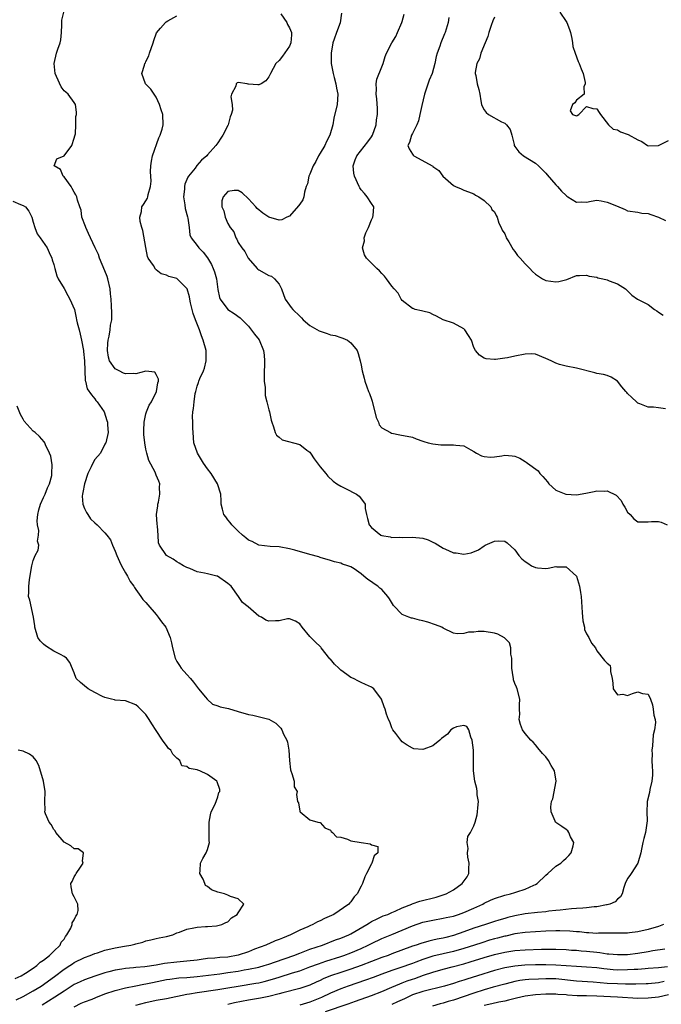
# Model space of a CAD drawing. Units: inches. Extents: x 2532000 to 2535000, y 1560000 to 1563000.
# Drawn here: x 2534208 to 2534334, y 1560381 to 1560574 of the extents above; entities that cross this region are included whole.
import ezdxf

# ---------------------------------------------------------------- set-up
doc = ezdxf.new("R2010")
doc.units = ezdxf.units.IN
doc.header["$MEASUREMENT"] = 0
doc.layers.add('LD25321560_2ft', color=33, linetype='Continuous')

msp = doc.modelspace()

# ---------------------------------------------------------------- linework, layer by layer
at = {"layer": 'LD25321560_2ft'}
for points, elevation in [([(2534219, 1560380.99), (2534220.35, 1560381.65), (2534221, 1560381.94), (2534222.49, 1560382.49), (2534223.21, 1560382.79), (2534225, 1560383.47), (2534227, 1560384.18), (2534229, 1560384.7), (2534231, 1560385.08), (2534232.6, 1560385.4), (2534233, 1560385.46), (2534234.26, 1560385.74), (2534237, 1560386.28), (2534237.63, 1560386.37), (2534239.41, 1560386.59), (2534241, 1560386.69), (2534243, 1560386.88), (2534247.43, 1560387.43), (2534249, 1560387.64), (2534251, 1560387.95), (2534252.17, 1560388.17), (2534253, 1560388.3), (2534255, 1560388.71), (2534256.06, 1560389), (2534257, 1560389.29), (2534258.25, 1560389.75), (2534261.85, 1560391), (2534263, 1560391.45), (2534263.69, 1560391.69), (2534265, 1560392.19), (2534267.42, 1560393), (2534269.99, 1560394.01), (2534271, 1560394.35), (2534272.61, 1560395), (2534273, 1560395.18), (2534276.1, 1560397), (2534276.62, 1560397.38), (2534277, 1560397.61), (2534278.12, 1560398.12), (2534279, 1560398.56), (2534279.31, 1560398.69), (2534280.19, 1560399), (2534281, 1560399.36), (2534281.61, 1560399.61), (2534283, 1560400.28), (2534284.9, 1560401), (2534284.96, 1560401.04), (2534286.42, 1560401.58), (2534289.62, 1560402.38), (2534291, 1560402.78), (2534291.61, 1560403), (2534293, 1560403.8), (2534294.69, 1560405), (2534295.66, 1560406.34), (2534296.03, 1560407), (2534295.98, 1560407.98), (2534296.05, 1560409), (2534295.83, 1560410.17), (2534295.72, 1560411), (2534295.85, 1560411.85), (2534295.67, 1560413), (2534295.82, 1560414.18), (2534296.3, 1560415), (2534297, 1560416.27), (2534297.25, 1560417), (2534297.61, 1560418.39), (2534297.69, 1560419), (2534297.77, 1560419.77), (2534297.86, 1560421), (2534297.65, 1560422.35), (2534297.65, 1560423), (2534297.55, 1560423.55), (2534297.17, 1560425), (2534296.92, 1560427), (2534296.93, 1560428.93), (2534296.91, 1560431), (2534296.66, 1560433), (2534296.41, 1560433.59), (2534295.99, 1560435), (2534295.63, 1560435.63), (2534295, 1560435.85), (2534293.59, 1560435.59), (2534293, 1560435.33), (2534292.52, 1560435), (2534291.85, 1560434.15), (2534290.69, 1560433.31), (2534290.35, 1560433), (2534289, 1560431.86), (2534287.23, 1560431.23), (2534287, 1560431.17), (2534285.3, 1560431.3), (2534285, 1560431.4), (2534283.99, 1560431.99), (2534283, 1560432.68), (2534282.71, 1560433), (2534281.74, 1560434.26), (2534281.2, 1560435), (2534281, 1560435.39), (2534280.57, 1560436.57), (2534280.32, 1560437), (2534279.94, 1560438.06), (2534279.69, 1560439), (2534279.48, 1560439.48), (2534278.95, 1560440.95), (2534277.48, 1560443), (2534277.2, 1560443.2), (2534277, 1560443.31), (2534275.86, 1560443.86), (2534275, 1560444.23), (2534274.48, 1560444.48), (2534273.52, 1560445), (2534273, 1560445.22), (2534272.19, 1560445.81), (2534271, 1560446.64), (2534270.81, 1560446.81), (2534270.65, 1560447), (2534269.82, 1560447.82), (2534269, 1560448.76), (2534268.88, 1560448.88), (2534267.16, 1560451), (2534267.11, 1560451.11), (2534267, 1560451.23), (2534266.11, 1560452.11), (2534265.14, 1560453), (2534265, 1560453.19), (2534263.46, 1560455), (2534263, 1560455.65), (2534262.19, 1560456.18), (2534261, 1560456.64), (2534260.64, 1560456.64), (2534259, 1560456.26), (2534258.25, 1560456.25), (2534257, 1560456.18), (2534256.42, 1560456.42), (2534255.52, 1560457), (2534255, 1560457.2), (2534252.97, 1560459), (2534251.81, 1560459.81), (2534251.06, 1560461), (2534249.6, 1560463), (2534249.28, 1560463.28), (2534249, 1560463.56), (2534246.95, 1560464.95), (2534246.82, 1560465), (2534245, 1560465.43), (2534244.42, 1560465.58), (2534243, 1560465.85), (2534241.53, 1560466.47), (2534241, 1560466.64), (2534240.29, 1560467), (2534239.48, 1560467.48), (2534239, 1560467.8), (2534238.32, 1560468.32), (2534237.03, 1560469), (2534235.62, 1560471), (2534235.45, 1560471.45), (2534235.35, 1560473), (2534235.27, 1560474.73), (2534235.15, 1560475.15), (2534235.06, 1560477), (2534235.29, 1560478.71), (2534235.32, 1560479), (2534235.43, 1560479.43), (2534235.72, 1560481), (2534235.66, 1560482.34), (2534235.72, 1560483), (2534235.51, 1560483.51), (2534235, 1560484.66), (2534234.76, 1560485.24), (2534233.53, 1560487.53), (2534233.15, 1560489), (2534233, 1560489.75), (2534232.79, 1560491), (2534232.61, 1560492.61), (2534232.58, 1560493.42), (2534232.62, 1560495), (2534233, 1560496.66), (2534233.1, 1560497), (2534233.65, 1560498.35), (2534234.05, 1560499), (2534235.03, 1560501), (2534235.3, 1560502.7), (2534235.41, 1560503), (2534235.42, 1560503.42), (2534235, 1560504.3), (2534234.74, 1560504.74), (2534232.99, 1560504.99), (2534231, 1560504.47), (2534230.54, 1560504.54), (2534229, 1560504.44), (2534228.6, 1560504.6), (2534227.76, 1560505), (2534227, 1560505.42), (2534225.91, 1560507), (2534225.7, 1560507.7), (2534225.46, 1560509), (2534225.55, 1560510.45), (2534225.61, 1560511), (2534225.82, 1560511.82), (2534226.01, 1560513), (2534226.07, 1560513.93), (2534226.31, 1560515), (2534226.35, 1560516.35), (2534226.3, 1560517.7), (2534226.19, 1560519), (2534226.05, 1560520.05), (2534225.98, 1560521), (2534225.53, 1560523), (2534225.41, 1560523.41), (2534225, 1560524.52), (2534223.95, 1560527), (2534223.71, 1560527.71), (2534223.07, 1560529), (2534222.14, 1560531), (2534221.81, 1560531.81), (2534221.23, 1560533), (2534221.2, 1560533.2), (2534220.5, 1560535), (2534220.36, 1560536.36), (2534220.07, 1560537), (2534219.65, 1560538.35), (2534219.52, 1560539), (2534219.34, 1560539.34), (2534219, 1560539.85), (2534218.61, 1560540.61), (2534218.38, 1560541), (2534217, 1560542.86), (2534216.86, 1560543), (2534216.32, 1560544.32), (2534215.05, 1560545), (2534215.6, 1560546.4), (2534217, 1560546.97), (2534218.56, 1560549), (2534219, 1560550.4), (2534219.12, 1560550.88), (2534219.24, 1560551.24), (2534219.31, 1560553), (2534219.34, 1560554.66), (2534219.45, 1560555), (2534219.47, 1560555.47), (2534219.27, 1560557), (2534219, 1560557.36), (2534217.83, 1560559), (2534217.37, 1560559.36), (2534217, 1560559.68), (2534216.44, 1560560.44), (2534215.54, 1560562.46), (2534215.27, 1560563), (2534215.05, 1560565), (2534215.51, 1560567), (2534215.77, 1560567.77), (2534216.24, 1560569), (2534216.38, 1560569.62), (2534216.54, 1560571), (2534216.55, 1560572.55), (2534216.58, 1560573.42), (2534216.94, 1560575)], 7602), ([(2534231, 1560381.3), (2534233, 1560381.78), (2534235, 1560382.24), (2534237, 1560382.62), (2534241, 1560383.44), (2534241.51, 1560383.51), (2534243, 1560383.79), (2534247, 1560384.32), (2534249, 1560384.64), (2534250.99, 1560385.01), (2534254.43, 1560385.57), (2534255, 1560385.67), (2534256.09, 1560385.91), (2534257.67, 1560386.33), (2534259, 1560386.77), (2534261.57, 1560387.57), (2534263, 1560388), (2534265, 1560388.74), (2534266.64, 1560389.36), (2534268.13, 1560389.87), (2534271, 1560390.78), (2534271.64, 1560391), (2534273, 1560391.51), (2534275, 1560392.36), (2534276.38, 1560393), (2534277, 1560393.33), (2534279, 1560394.27), (2534281, 1560395.09), (2534285, 1560396.79), (2534287, 1560397.45), (2534289, 1560397.9), (2534291, 1560398.25), (2534291.61, 1560398.39), (2534293, 1560398.68), (2534294.02, 1560399), (2534295, 1560399.34), (2534297, 1560400.21), (2534298.72, 1560401), (2534299, 1560401.16), (2534300.24, 1560401.76), (2534301, 1560402.1), (2534303, 1560402.75), (2534304.15, 1560403), (2534305, 1560403.26), (2534305.4, 1560403.4), (2534307, 1560403.9), (2534308.69, 1560404.69), (2534309, 1560404.82), (2534309.33, 1560405), (2534311, 1560406.66), (2534311.44, 1560407), (2534313, 1560408.43), (2534313.94, 1560409), (2534314.47, 1560409.53), (2534315, 1560409.99), (2534315.52, 1560410.48), (2534315.95, 1560411), (2534316.38, 1560412.38), (2534316.49, 1560413), (2534315.86, 1560414.14), (2534315.55, 1560415), (2534315.31, 1560415.31), (2534315, 1560415.54), (2534314.15, 1560416.15), (2534313, 1560416.89), (2534312.89, 1560417), (2534312.85, 1560417.15), (2534312.06, 1560419), (2534311.99, 1560419.99), (2534312.15, 1560421), (2534312.43, 1560421.57), (2534313.06, 1560425), (2534312.72, 1560427), (2534312.06, 1560428.06), (2534311.57, 1560429), (2534311, 1560429.74), (2534310.39, 1560430.39), (2534309.47, 1560431.47), (2534309, 1560432.06), (2534308.56, 1560432.56), (2534308.13, 1560433), (2534307, 1560434.3), (2534306.51, 1560435), (2534306.07, 1560436.07), (2534305.84, 1560437), (2534305.96, 1560438.04), (2534305.91, 1560439), (2534305.88, 1560439.88), (2534305.93, 1560441), (2534305.43, 1560443), (2534305.29, 1560443.29), (2534305, 1560444.05), (2534304.75, 1560444.75), (2534304.69, 1560445), (2534304.65, 1560445.35), (2534304.38, 1560447), (2534304.42, 1560448.42), (2534304.39, 1560449), (2534304.21, 1560449.79), (2534304.22, 1560451), (2534303.97, 1560451.97), (2534303, 1560452.89), (2534302.94, 1560452.94), (2534301.66, 1560453.66), (2534301, 1560453.88), (2534299, 1560454.17), (2534297.84, 1560454.16), (2534297, 1560454.05), (2534295.95, 1560454.05), (2534295, 1560453.79), (2534293.72, 1560453.72), (2534293, 1560453.88), (2534291, 1560454.84), (2534290.76, 1560455), (2534289.51, 1560455.51), (2534288.01, 1560456.01), (2534287, 1560456.29), (2534286.39, 1560456.39), (2534285, 1560456.78), (2534284.79, 1560456.79), (2534284.3, 1560457), (2534283, 1560457.49), (2534281.28, 1560459.28), (2534280.52, 1560460.52), (2534280.19, 1560461), (2534279, 1560462.36), (2534278.66, 1560462.66), (2534278.24, 1560463), (2534277.51, 1560463.51), (2534277, 1560463.9), (2534276.32, 1560464.32), (2534275.53, 1560465), (2534275, 1560465.42), (2534273.62, 1560466.38), (2534273, 1560466.79), (2534272.42, 1560467), (2534271.33, 1560467.33), (2534271, 1560467.51), (2534269.77, 1560467.77), (2534269, 1560468.02), (2534267, 1560468.62), (2534266.72, 1560468.72), (2534265, 1560469.22), (2534262.03, 1560470.03), (2534261, 1560470.29), (2534259, 1560470.69), (2534257.24, 1560470.76), (2534255, 1560471.02), (2534253.71, 1560471.71), (2534253, 1560472.02), (2534252.47, 1560472.47), (2534251.82, 1560473), (2534251, 1560473.75), (2534249.77, 1560475), (2534249.46, 1560475.46), (2534249, 1560475.98), (2534248.57, 1560476.57), (2534248.21, 1560477), (2534247.95, 1560478.05), (2534247.69, 1560479), (2534247.64, 1560479.64), (2534247.59, 1560481), (2534246.94, 1560483), (2534245.71, 1560485), (2534245, 1560485.9), (2534244.25, 1560487), (2534243.03, 1560489), (2534242.36, 1560491), (2534242.18, 1560493), (2534242.17, 1560493.83), (2534242.11, 1560495), (2534242.1, 1560496.1), (2534242.16, 1560497), (2534242.3, 1560497.7), (2534242.38, 1560499), (2534242.61, 1560500.61), (2534242.7, 1560501), (2534243, 1560502.02), (2534243.25, 1560502.75), (2534243.33, 1560503), (2534243.54, 1560503.54), (2534244.22, 1560505), (2534244.45, 1560505.55), (2534244.77, 1560507), (2534244.72, 1560508.72), (2534244.73, 1560509), (2534244.19, 1560511), (2534243.84, 1560511.84), (2534243.44, 1560513), (2534242.66, 1560515), (2534242.23, 1560516.23), (2534242.01, 1560517), (2534241.7, 1560518.3), (2534241.54, 1560519), (2534241.47, 1560519.47), (2534241.04, 1560521), (2534241, 1560521.09), (2534239.02, 1560523.02), (2534237.46, 1560523.46), (2534237, 1560523.67), (2534235.94, 1560523.94), (2534235, 1560524.76), (2534234.83, 1560524.83), (2534234.45, 1560525.55), (2534233.44, 1560527), (2534233.31, 1560527.3), (2534233, 1560529.12), (2534232.4, 1560532.4), (2534232.17, 1560533), (2534231.86, 1560534.14), (2534231.79, 1560535), (2534232.11, 1560536.11), (2534232.22, 1560537), (2534232.51, 1560537.49), (2534233, 1560538.16), (2534233.28, 1560538.72), (2534233.37, 1560539), (2534233.43, 1560539.43), (2534233.88, 1560541), (2534233.98, 1560542.02), (2534233.89, 1560543.89), (2534233.93, 1560545), (2534234.07, 1560545.93), (2534234.27, 1560547), (2534235.51, 1560550.49), (2534235.79, 1560551), (2534236.15, 1560552.15), (2534236.34, 1560553), (2534236.28, 1560555), (2534235.96, 1560555.96), (2534235.65, 1560557), (2534235, 1560558.39), (2534234.57, 1560559), (2534233.97, 1560559.97), (2534232.89, 1560561), (2534232.21, 1560563), (2534232.68, 1560564.68), (2534232.8, 1560565), (2534232.88, 1560565.12), (2534233, 1560565.4), (2534233.54, 1560566.46), (2534233.68, 1560567), (2534234.42, 1560569), (2534234.52, 1560569.48), (2534235.06, 1560570.94), (2534235.86, 1560571.86), (2534236.8, 1560573), (2534236.91, 1560573.09), (2534237.28, 1560573.28), (2534239, 1560574.25)], 7604), ([(2534259.3, 1560574.7), (2534260.51, 1560573), (2534260.62, 1560572.62), (2534261, 1560571.94), (2534261.42, 1560571), (2534261.4, 1560570.6), (2534261.27, 1560569), (2534261, 1560568.34), (2534259.62, 1560566.38), (2534259, 1560565.55), (2534258.35, 1560565), (2534257.29, 1560563), (2534257, 1560562.36), (2534256.41, 1560561.59), (2534255.46, 1560561), (2534255, 1560560.85), (2534254.85, 1560560.85), (2534253, 1560560.97), (2534252.95, 1560560.95), (2534252.74, 1560561), (2534251, 1560561.25), (2534250.78, 1560561.22), (2534250.57, 1560561), (2534250.55, 1560560.55), (2534249.71, 1560559), (2534249.53, 1560558.47), (2534249.83, 1560557), (2534249.86, 1560555.86), (2534249.65, 1560555), (2534249.45, 1560554.55), (2534249.05, 1560553), (2534249, 1560552.89), (2534247.97, 1560551), (2534247.58, 1560550.42), (2534247, 1560549.5), (2534246.63, 1560549), (2534245, 1560547.19), (2534244.86, 1560547), (2534243.85, 1560546.15), (2534242.94, 1560545.06), (2534242.57, 1560544.57), (2534241.3, 1560543), (2534241.19, 1560542.81), (2534241, 1560542.34), (2534240.59, 1560541.41), (2534240.51, 1560541), (2534240.49, 1560540.49), (2534240.35, 1560539), (2534240.6, 1560537.4), (2534240.67, 1560536.67), (2534241.09, 1560535.09), (2534241.19, 1560534.81), (2534241.44, 1560533), (2534241.54, 1560531.54), (2534241.83, 1560531), (2534243, 1560529.5), (2534243.32, 1560529), (2534244.17, 1560528.17), (2534245, 1560527.06), (2534245.78, 1560525.78), (2534246.12, 1560525), (2534246.36, 1560524.36), (2534246.74, 1560523), (2534247, 1560520.91), (2534247.35, 1560519.35), (2534247.49, 1560519), (2534248.97, 1560516.97), (2534250.21, 1560516.21), (2534251.38, 1560515.38), (2534253, 1560513.72), (2534254.2, 1560512.2), (2534255.06, 1560511.06), (2534255.93, 1560509), (2534256.08, 1560508.08), (2534256.14, 1560507), (2534256.06, 1560504.06), (2534256.07, 1560503), (2534256.24, 1560501.76), (2534256.24, 1560500.24), (2534256.6, 1560499), (2534257, 1560497.43), (2534257.13, 1560497), (2534257.42, 1560495.42), (2534257.55, 1560495), (2534257.9, 1560494.1), (2534258.18, 1560493), (2534258.47, 1560492.47), (2534259, 1560492.1), (2534259.6, 1560491.6), (2534263, 1560490.68), (2534264.42, 1560489.58), (2534265, 1560489.16), (2534265.12, 1560489), (2534265.84, 1560487.84), (2534267, 1560486.33), (2534268.09, 1560485), (2534268.49, 1560484.49), (2534269.5, 1560483.5), (2534270.27, 1560483), (2534271, 1560482.5), (2534271.91, 1560482.09), (2534274.05, 1560481), (2534274.6, 1560480.6), (2534275.48, 1560479.48), (2534275.75, 1560479), (2534275.8, 1560478.2), (2534276.03, 1560477), (2534276.25, 1560476.25), (2534276.55, 1560475), (2534277, 1560474.44), (2534278.86, 1560473), (2534279, 1560472.93), (2534280.63, 1560472.63), (2534281, 1560472.51), (2534282.55, 1560472.55), (2534283, 1560472.53), (2534285, 1560472.6), (2534287, 1560472.37), (2534288.05, 1560472.05), (2534289, 1560471.63), (2534289.41, 1560471.41), (2534291, 1560470.44), (2534292.05, 1560469.95), (2534293, 1560469.54), (2534293.52, 1560469.52), (2534295, 1560469.27), (2534296.47, 1560469.53), (2534297.9, 1560470.1), (2534299, 1560470.88), (2534299.22, 1560471), (2534301, 1560471.79), (2534301.86, 1560471.86), (2534303, 1560471.81), (2534303.5, 1560471.5), (2534305, 1560470.12), (2534305.79, 1560469), (2534306.37, 1560468.37), (2534307, 1560467.83), (2534307.5, 1560467.5), (2534308.26, 1560467), (2534309, 1560466.64), (2534309.41, 1560466.59), (2534311, 1560466.48), (2534311.48, 1560466.52), (2534313, 1560466.83), (2534313.21, 1560466.79), (2534315, 1560466.77), (2534317, 1560465), (2534317.63, 1560463), (2534317.77, 1560461.77), (2534317.9, 1560461), (2534318.13, 1560457.87), (2534318.27, 1560456.27), (2534318.55, 1560455), (2534318.57, 1560454.57), (2534319, 1560453.73), (2534319.43, 1560453), (2534319.93, 1560451.93), (2534320.75, 1560451), (2534321, 1560450.43), (2534322.51, 1560448.51), (2534323, 1560448), (2534323.56, 1560447.56), (2534323.67, 1560447), (2534323.62, 1560446.38), (2534324, 1560445), (2534324.11, 1560444.11), (2534324.19, 1560443), (2534325, 1560441.8), (2534326.03, 1560441.97), (2534327, 1560441.71), (2534327.93, 1560442.07), (2534329, 1560442.43), (2534329.91, 1560442.09), (2534331, 1560441.98), (2534331.44, 1560441), (2534331.87, 1560439.87), (2534332, 1560439), (2534332.11, 1560437.89), (2534332.35, 1560437), (2534332.41, 1560436.41), (2534332.22, 1560435), (2534331.97, 1560434.03), (2534331.85, 1560431.85), (2534331.74, 1560431), (2534331.76, 1560430.24), (2534331.75, 1560429), (2534331.77, 1560427.77), (2534331.84, 1560427), (2534331.82, 1560426.18), (2534331.74, 1560425), (2534331.36, 1560423.36), (2534331.24, 1560422.76), (2534330.82, 1560421), (2534330.8, 1560420.8), (2534330.73, 1560419), (2534330.78, 1560417.22), (2534330.47, 1560415), (2534330.17, 1560413.83), (2534329.99, 1560413), (2534329.73, 1560411.73), (2534329.57, 1560411), (2534328.96, 1560409), (2534327.68, 1560407), (2534327.44, 1560406.57), (2534327, 1560406.02), (2534326.52, 1560405), (2534326.27, 1560404.27), (2534325.93, 1560403), (2534325.61, 1560402.4), (2534325, 1560401.97), (2534324.55, 1560401.45), (2534323.5, 1560401), (2534323, 1560400.86), (2534322.84, 1560400.84), (2534321, 1560400.49), (2534320.45, 1560400.45), (2534319, 1560400.27), (2534318.24, 1560400.24), (2534317, 1560400.14), (2534316.07, 1560400.07), (2534313.85, 1560399.85), (2534313, 1560399.73), (2534311.6, 1560399.6), (2534311, 1560399.52), (2534309.39, 1560399.39), (2534307, 1560399.08), (2534305, 1560398.72), (2534303.61, 1560398.39), (2534303, 1560398.22), (2534301.84, 1560397.84), (2534301, 1560397.59), (2534299.24, 1560397), (2534297, 1560396.3), (2534295, 1560395.57), (2534293, 1560394.88), (2534291.49, 1560394.51), (2534291, 1560394.38), (2534289.84, 1560394.16), (2534289, 1560393.95), (2534288.22, 1560393.78), (2534286.66, 1560393.34), (2534285.73, 1560393), (2534285, 1560392.77), (2534281, 1560391.29), (2534280.24, 1560391), (2534279, 1560390.56), (2534274.99, 1560389.01), (2534273, 1560388.32), (2534271, 1560387.66), (2534269.01, 1560386.99), (2534267.59, 1560386.41), (2534267, 1560386.13), (2534266.22, 1560385.78), (2534265, 1560385.22), (2534263, 1560384.55), (2534259.72, 1560383.72), (2534259, 1560383.52), (2534257, 1560383), (2534255.34, 1560382.66), (2534253, 1560382.29), (2534250.27, 1560381.73), (2534249, 1560381.41)], 7606), ([(2534271.17, 1560574.83), (2534270.89, 1560572.89), (2534270.15, 1560571), (2534269.75, 1560569.75), (2534269.47, 1560569), (2534269.11, 1560567), (2534269.16, 1560565), (2534269.52, 1560563), (2534269.74, 1560562.26), (2534270.07, 1560561), (2534270.2, 1560560.2), (2534270.46, 1560559), (2534270.32, 1560557), (2534269.69, 1560554.31), (2534269.44, 1560553), (2534268.86, 1560551), (2534268.22, 1560549.78), (2534267.88, 1560549), (2534267, 1560547.49), (2534266.69, 1560547), (2534266.13, 1560545.87), (2534265.62, 1560545), (2534265, 1560543.41), (2534264.79, 1560543), (2534264.5, 1560541.5), (2534264.27, 1560541), (2534263.91, 1560539.91), (2534263.81, 1560539), (2534263.62, 1560538.38), (2534263, 1560537.56), (2534262.79, 1560537.21), (2534261, 1560535.19), (2534260.51, 1560535), (2534259.52, 1560534.48), (2534259, 1560534.4), (2534257, 1560535.01), (2534255.79, 1560535.79), (2534254.67, 1560536.67), (2534254.43, 1560537), (2534253, 1560538.59), (2534251.78, 1560539.78), (2534251, 1560540.22), (2534250.18, 1560540.18), (2534249, 1560540), (2534248.07, 1560539), (2534247.82, 1560538.18), (2534247.81, 1560537), (2534248.21, 1560536.21), (2534248.44, 1560535), (2534249, 1560533.76), (2534249.46, 1560533), (2534250.13, 1560532.13), (2534250.52, 1560531), (2534250.71, 1560530.71), (2534251, 1560530.09), (2534251.71, 1560529), (2534252.3, 1560528.3), (2534252.97, 1560527), (2534254.7, 1560525), (2534254.85, 1560524.85), (2534255, 1560524.72), (2534257, 1560523.6), (2534257.48, 1560523.48), (2534258.1, 1560523), (2534259, 1560521.94), (2534259.43, 1560521), (2534260.19, 1560519), (2534261, 1560517.82), (2534261.36, 1560517.36), (2534261.66, 1560517), (2534263, 1560515.67), (2534263.35, 1560515.35), (2534263.69, 1560515), (2534265, 1560513.87), (2534266.81, 1560512.81), (2534267, 1560512.74), (2534268.34, 1560512.34), (2534269, 1560512.08), (2534269.92, 1560511.92), (2534271, 1560511.5), (2534271.41, 1560511.41), (2534272.35, 1560511), (2534273, 1560510.49), (2534274.24, 1560509), (2534274.43, 1560508.43), (2534274.83, 1560507), (2534275, 1560506.15), (2534275.21, 1560505), (2534275.58, 1560503.58), (2534275.7, 1560503), (2534276.09, 1560501.91), (2534276.45, 1560501), (2534276.63, 1560500.63), (2534277, 1560499.49), (2534277.11, 1560499.11), (2534277.9, 1560495.9), (2534278.36, 1560495), (2534278.52, 1560494.52), (2534279, 1560493.94), (2534280.74, 1560493), (2534280.9, 1560492.9), (2534281, 1560492.85), (2534282.53, 1560492.53), (2534285, 1560492.06), (2534285.75, 1560491.75), (2534287, 1560491.34), (2534287.24, 1560491.24), (2534288.06, 1560491), (2534289, 1560490.76), (2534290.57, 1560490.57), (2534291, 1560490.59), (2534293, 1560490.62), (2534293.48, 1560490.52), (2534295, 1560490.38), (2534296.37, 1560489.63), (2534297, 1560489.32), (2534297.52, 1560489), (2534298.47, 1560488.47), (2534299, 1560488.32), (2534300.21, 1560488.21), (2534301, 1560488.26), (2534302.47, 1560488.47), (2534303, 1560488.56), (2534304.47, 1560488.47), (2534305, 1560488.39), (2534305.99, 1560487.99), (2534307, 1560487.33), (2534307.22, 1560487.22), (2534307.47, 1560487), (2534309.53, 1560485.53), (2534309.87, 1560485), (2534310.44, 1560484.44), (2534311.37, 1560483.37), (2534311.64, 1560483), (2534313, 1560481.78), (2534314.96, 1560480.96), (2534317, 1560480.87), (2534318.83, 1560481.17), (2534320.49, 1560481.51), (2534321, 1560481.6), (2534322.45, 1560481.55), (2534323, 1560481.6), (2534324.76, 1560480.76), (2534325.71, 1560479.71), (2534326.06, 1560479), (2534326.43, 1560478.43), (2534327, 1560477.45), (2534327.46, 1560477), (2534328.19, 1560476.19), (2534329, 1560475.59), (2534329.56, 1560475.56), (2534331, 1560475.57), (2534331.64, 1560475.64), (2534333, 1560475.66), (2534333.54, 1560475.54), (2534334.73, 1560475)], 7608), ([(2534334.41, 1560497.59), (2534333, 1560497.82), (2534332.06, 1560497.94), (2534331, 1560497.94), (2534329.4, 1560498.6), (2534329, 1560498.74), (2534328.75, 1560499), (2534327.8, 1560499.8), (2534327, 1560500.63), (2534326.81, 1560500.81), (2534326.66, 1560501), (2534325.88, 1560501.88), (2534325, 1560502.99), (2534323.81, 1560503.81), (2534323, 1560504.1), (2534322.31, 1560504.31), (2534321, 1560504.51), (2534320.62, 1560504.62), (2534317, 1560505.52), (2534315, 1560505.92), (2534313.73, 1560506.27), (2534313, 1560506.5), (2534312.04, 1560507), (2534311, 1560507.46), (2534309, 1560508.27), (2534308.32, 1560508.32), (2534307, 1560508.28), (2534305, 1560507.88), (2534303.56, 1560507.56), (2534303, 1560507.5), (2534301.23, 1560507.23), (2534301, 1560507.23), (2534299.36, 1560507.36), (2534299, 1560507.47), (2534298.09, 1560508.09), (2534297.29, 1560509), (2534297, 1560509.58), (2534296.5, 1560511), (2534295.94, 1560511.94), (2534295.24, 1560513), (2534295, 1560513.23), (2534293, 1560514.34), (2534291, 1560515), (2534289.71, 1560515.71), (2534289, 1560516.02), (2534288.37, 1560516.37), (2534287, 1560516.64), (2534286.74, 1560516.74), (2534285.55, 1560517), (2534285.16, 1560517.16), (2534285, 1560517.2), (2534283, 1560518.78), (2534282.8, 1560519), (2534282.2, 1560520.2), (2534281.46, 1560521), (2534281, 1560521.57), (2534279.93, 1560523), (2534279.52, 1560523.52), (2534279, 1560524.02), (2534278.55, 1560524.55), (2534278.05, 1560525), (2534277, 1560526.02), (2534276.05, 1560527), (2534275.64, 1560527.64), (2534275.26, 1560529), (2534275.63, 1560530.37), (2534275.61, 1560531), (2534275.92, 1560531.92), (2534276.4, 1560533), (2534277, 1560534.46), (2534277.25, 1560535), (2534277.31, 1560535.31), (2534277.47, 1560537), (2534277, 1560537.66), (2534276.18, 1560539), (2534275.62, 1560539.62), (2534275, 1560540.34), (2534274.73, 1560540.73), (2534274.58, 1560541), (2534273.66, 1560543), (2534273.59, 1560543.59), (2534273.4, 1560545), (2534273.81, 1560546.19), (2534274.13, 1560547), (2534276.31, 1560549.69), (2534277, 1560550.67), (2534277.19, 1560551), (2534277.91, 1560553), (2534278, 1560554), (2534278.21, 1560555), (2534278.2, 1560556.2), (2534278.06, 1560558.06), (2534277.91, 1560559), (2534277.98, 1560559.98), (2534277.93, 1560561), (2534278.07, 1560561.93), (2534279, 1560564.36), (2534279.28, 1560565), (2534279.65, 1560566.35), (2534279.92, 1560567), (2534281, 1560569), (2534281.76, 1560570.24), (2534282.07, 1560571), (2534282.95, 1560573), (2534283, 1560573.15), (2534283.41, 1560574.59)], 7610), ([(2534292.07, 1560573.93), (2534291.95, 1560573), (2534291.37, 1560571), (2534291.24, 1560570.76), (2534290.53, 1560569), (2534290.36, 1560568.36), (2534289.85, 1560567), (2534289.63, 1560566.37), (2534289.4, 1560565), (2534288.83, 1560563), (2534288.25, 1560561.75), (2534287.58, 1560559.58), (2534287.37, 1560559), (2534286.82, 1560556.82), (2534286.42, 1560555), (2534286.21, 1560553.79), (2534285.84, 1560553), (2534285, 1560551.3), (2534284.81, 1560551), (2534284.45, 1560549.55), (2534284.1, 1560549), (2534284.34, 1560548.34), (2534285, 1560547.27), (2534285.13, 1560547.13), (2534285.28, 1560547), (2534288.95, 1560544.95), (2534289, 1560544.9), (2534290.12, 1560544.12), (2534290.93, 1560543), (2534293, 1560541.19), (2534293.12, 1560541.12), (2534293.38, 1560541), (2534294.52, 1560540.52), (2534295, 1560540.26), (2534295.94, 1560539.94), (2534297, 1560539.54), (2534297.32, 1560539.32), (2534297.94, 1560539), (2534299, 1560538.24), (2534300.27, 1560537), (2534300.52, 1560536.52), (2534301, 1560536.02), (2534301.32, 1560535.32), (2534301.51, 1560535), (2534301.85, 1560533.85), (2534302.29, 1560533), (2534302.49, 1560532.49), (2534303, 1560531.75), (2534303.21, 1560531.21), (2534303.32, 1560531), (2534303.83, 1560530.17), (2534304.67, 1560528.67), (2534305, 1560528.31), (2534305.52, 1560527.52), (2534306.04, 1560527), (2534307, 1560525.88), (2534307.88, 1560525), (2534308.42, 1560524.42), (2534309, 1560523.89), (2534310.4, 1560523), (2534311, 1560522.68), (2534313, 1560522.36), (2534313.56, 1560522.44), (2534315.14, 1560522.86), (2534317, 1560523.6), (2534317.61, 1560523.61), (2534319, 1560523.71), (2534319.51, 1560523.51), (2534321, 1560523.27), (2534321.19, 1560523.19), (2534322.13, 1560523), (2534323, 1560522.78), (2534323.42, 1560522.58), (2534325, 1560521.97), (2534326.55, 1560521), (2534327.79, 1560519.79), (2534328.91, 1560519), (2534331, 1560517.95), (2534332.21, 1560517), (2534332.72, 1560516.72), (2534333, 1560516.45), (2534333.91, 1560515.91)], 7612), ([(2534301, 1560574.05), (2534300.7, 1560573.29), (2534300.39, 1560572.39), (2534299.94, 1560571), (2534299.73, 1560570.27), (2534299.17, 1560569), (2534298.34, 1560567), (2534298.11, 1560565.89), (2534297.59, 1560565), (2534297.22, 1560563.22), (2534297.24, 1560563), (2534297.35, 1560562.65), (2534297.6, 1560561), (2534297.93, 1560559.93), (2534298.14, 1560559), (2534298.33, 1560557.67), (2534298.47, 1560557), (2534298.63, 1560556.63), (2534299, 1560555.93), (2534299.41, 1560555.41), (2534299.84, 1560555), (2534302.41, 1560553.59), (2534303, 1560553.34), (2534303.35, 1560553), (2534304.09, 1560552.09), (2534304.42, 1560551), (2534304.82, 1560549.18), (2534304.88, 1560549), (2534305, 1560548.77), (2534305.74, 1560547.74), (2534306.66, 1560547), (2534309, 1560545.57), (2534309.62, 1560545), (2534311, 1560543.59), (2534311.27, 1560543.27), (2534313, 1560541.33), (2534313.32, 1560541), (2534314.1, 1560540.1), (2534315, 1560539.21), (2534315.12, 1560539.12), (2534315.32, 1560539), (2534317, 1560537.93), (2534318, 1560538), (2534319, 1560537.96), (2534319.85, 1560538.15), (2534321, 1560538.29), (2534321.84, 1560538.16), (2534323, 1560537.96), (2534324.81, 1560537.19), (2534326.52, 1560536.52), (2534327, 1560536.26), (2534329, 1560535.95), (2534329.79, 1560535.79), (2534331, 1560535.73), (2534331.5, 1560535.5), (2534333, 1560535.02), (2534334.38, 1560534.38)], 7614), ([(2534313.74, 1560575), (2534315, 1560573.18), (2534315.11, 1560573), (2534315.64, 1560571.64), (2534315.85, 1560571), (2534316.13, 1560569.87), (2534316.24, 1560569), (2534316.29, 1560568.29), (2534316.77, 1560567), (2534317.35, 1560565.35), (2534317.54, 1560565), (2534317.92, 1560563.92), (2534318.3, 1560563), (2534318.72, 1560561.28), (2534318.74, 1560561), (2534318.43, 1560560.43), (2534318.5, 1560559), (2534317, 1560557.82), (2534316.69, 1560557.31), (2534316.23, 1560557), (2534315.77, 1560555.77), (2534316.24, 1560555), (2534317, 1560554.79), (2534317.17, 1560554.83), (2534317.46, 1560555), (2534319, 1560556.6), (2534320.23, 1560556.23), (2534321, 1560556.14), (2534321.42, 1560555.41), (2534321.72, 1560555), (2534323.27, 1560553), (2534324.19, 1560552.19), (2534325, 1560552.01), (2534325.63, 1560551.63), (2534327.12, 1560551.12), (2534329, 1560550.06), (2534329.75, 1560549.75), (2534330.9, 1560549), (2534331, 1560548.95), (2534333, 1560549), (2534335, 1560549.93)], 7616), ([(2534207, 1560538.1), (2534208.52, 1560537.48), (2534209, 1560537.3), (2534209.51, 1560537), (2534210.16, 1560536.16), (2534210.73, 1560535), (2534211, 1560534.02), (2534211.31, 1560533), (2534211.76, 1560531.76), (2534212.34, 1560531), (2534213.74, 1560529), (2534214.11, 1560528.11), (2534214.62, 1560527), (2534214.68, 1560526.68), (2534215, 1560525.75), (2534215.18, 1560525), (2534215.58, 1560523.58), (2534215.87, 1560523), (2534217, 1560521.1), (2534217.73, 1560519.73), (2534218.16, 1560519), (2534219.03, 1560517), (2534219.39, 1560515.39), (2534219.46, 1560515), (2534219.58, 1560514.42), (2534219.93, 1560513), (2534220.17, 1560512.17), (2534220.43, 1560511), (2534220.8, 1560509), (2534220.81, 1560508.81), (2534221.01, 1560506.99), (2534221.14, 1560503.14), (2534221.21, 1560503), (2534221.53, 1560501.53), (2534222.34, 1560500.34), (2534223, 1560499.55), (2534223.23, 1560499.23), (2534223.46, 1560499), (2534224.82, 1560497), (2534225.36, 1560495.36), (2534225.47, 1560495), (2534225.51, 1560494.49), (2534225.6, 1560493), (2534225.16, 1560491), (2534225.11, 1560490.89), (2534225, 1560490.72), (2534224.11, 1560489), (2534223, 1560487.7), (2534222.63, 1560487), (2534222.33, 1560486.33), (2534221.66, 1560485), (2534220.98, 1560483), (2534220.69, 1560481.31), (2534220.6, 1560481), (2534220.57, 1560480.57), (2534220.69, 1560479), (2534221, 1560478.2), (2534221.38, 1560477.38), (2534221.64, 1560477), (2534222.18, 1560476.18), (2534223, 1560475.38), (2534223.48, 1560475), (2534225, 1560473.44), (2534225.38, 1560473), (2534226.06, 1560472.06), (2534226.44, 1560471), (2534227, 1560469.82), (2534227.29, 1560469), (2534227.82, 1560467.82), (2534228.22, 1560467), (2534229, 1560465.61), (2534229.39, 1560465), (2534229.94, 1560463.94), (2534230.63, 1560463), (2534230.74, 1560462.74), (2534231, 1560462.35), (2534232.01, 1560461), (2534232.41, 1560460.41), (2534233, 1560459.86), (2534233.35, 1560459.35), (2534235, 1560457.48), (2534235.38, 1560457), (2534236.05, 1560456.05), (2534236.85, 1560455), (2534237.75, 1560453), (2534238, 1560452), (2534238.19, 1560451), (2534238.68, 1560449), (2534239, 1560448.32), (2534239.52, 1560447.52), (2534239.88, 1560447), (2534241, 1560445.78), (2534241.67, 1560445), (2534242.27, 1560444.27), (2534243.24, 1560443), (2534244.62, 1560441.38), (2534244.93, 1560441), (2534244.95, 1560440.95), (2534245.98, 1560439.98), (2534247, 1560439.67), (2534247.49, 1560439.49), (2534249.13, 1560439.13), (2534251, 1560438.58), (2534253, 1560437.96), (2534253.83, 1560437.83), (2534257, 1560437.08), (2534258.33, 1560436.33), (2534259.31, 1560435.31), (2534259.49, 1560435), (2534259.86, 1560434.14), (2534260.48, 1560433), (2534260.62, 1560432.62), (2534260.88, 1560431), (2534261, 1560429), (2534261.19, 1560427.19), (2534261.26, 1560427), (2534261.49, 1560426.51), (2534261.89, 1560425), (2534261.91, 1560423.91), (2534262.52, 1560423), (2534262.36, 1560422.36), (2534262.56, 1560421), (2534262.74, 1560420.74), (2534263, 1560419.16), (2534263.04, 1560419.04), (2534263.07, 1560419), (2534265, 1560417.43), (2534266.53, 1560417), (2534266.92, 1560416.92), (2534267, 1560416.89), (2534267.9, 1560415.9), (2534269, 1560415.41), (2534269.16, 1560415.16), (2534269.39, 1560415), (2534270.15, 1560414.15), (2534271, 1560414.04), (2534272.3, 1560413.7), (2534273, 1560413.35), (2534275, 1560413.02), (2534276.78, 1560412.78), (2534277, 1560412.57), (2534278.24, 1560412.24), (2534278.23, 1560411), (2534277.56, 1560410.44), (2534277.08, 1560409), (2534277, 1560408.87), (2534276.02, 1560407), (2534275.7, 1560406.3), (2534275.25, 1560405), (2534275, 1560404.49), (2534274.22, 1560403), (2534273.61, 1560402.39), (2534273, 1560401.47), (2534272.76, 1560401.24), (2534272.57, 1560401), (2534269.68, 1560399), (2534267.82, 1560398.18), (2534267, 1560397.74), (2534266.46, 1560397.54), (2534265.56, 1560397), (2534265, 1560396.78), (2534264.59, 1560396.59), (2534263, 1560395.93), (2534261.21, 1560395), (2534259.62, 1560394.38), (2534259, 1560394.1), (2534258.18, 1560393.82), (2534257, 1560393.28), (2534256.79, 1560393.21), (2534256.37, 1560393), (2534254.18, 1560392.18), (2534253, 1560391.71), (2534251, 1560391.01), (2534249, 1560390.68), (2534247.43, 1560390.57), (2534246.46, 1560390.46), (2534245, 1560390.36), (2534243.79, 1560390.21), (2534243, 1560390.09), (2534241, 1560389.85), (2534239, 1560389.68), (2534236.6, 1560389.4), (2534235, 1560389.1), (2534232.76, 1560388.76), (2534231, 1560388.61), (2534230.56, 1560388.56), (2534229, 1560388.45), (2534228.31, 1560388.31), (2534227, 1560388.13), (2534225.77, 1560387.77), (2534225, 1560387.58), (2534223.03, 1560386.97), (2534221, 1560386.25), (2534220.16, 1560385.84), (2534219, 1560385.31), (2534217, 1560384.04), (2534215.18, 1560382.82), (2534212.73, 1560381.27)], 7600), ([(2534207.66, 1560382.34), (2534209, 1560383), (2534211, 1560384.06), (2534212.52, 1560385), (2534213, 1560385.32), (2534213.98, 1560386.02), (2534215.13, 1560386.87), (2534217, 1560388.29), (2534218.12, 1560389), (2534218.64, 1560389.36), (2534219, 1560389.59), (2534221, 1560390.59), (2534222.13, 1560391), (2534223, 1560391.37), (2534223.52, 1560391.52), (2534225, 1560392), (2534227, 1560392.47), (2534228.8, 1560392.8), (2534230.03, 1560393), (2534230.81, 1560393.19), (2534231, 1560393.27), (2534232.4, 1560393.6), (2534233, 1560393.87), (2534233.95, 1560394.05), (2534235, 1560394.32), (2534235.55, 1560394.45), (2534237, 1560394.71), (2534238.22, 1560395), (2534239, 1560395.37), (2534239.55, 1560395.55), (2534241, 1560396.12), (2534242.35, 1560396.35), (2534243, 1560396.5), (2534244.61, 1560396.61), (2534245, 1560396.66), (2534246.79, 1560396.79), (2534247, 1560396.81), (2534247.77, 1560397), (2534248.6, 1560397.4), (2534249, 1560397.56), (2534249.7, 1560398.3), (2534250.8, 1560399), (2534251, 1560399.33), (2534252.12, 1560401), (2534251, 1560402.02), (2534249.52, 1560402.48), (2534249, 1560402.74), (2534248.32, 1560403), (2534247, 1560403.3), (2534245.81, 1560403.81), (2534245, 1560404.44), (2534244.61, 1560404.61), (2534244.51, 1560405), (2534244.16, 1560405.84), (2534243.52, 1560407), (2534243.57, 1560407.57), (2534243.65, 1560409), (2534244.11, 1560409.89), (2534244.76, 1560411), (2534245, 1560411.63), (2534245.4, 1560413), (2534245.35, 1560413.35), (2534245.35, 1560415), (2534245.32, 1560417), (2534245.56, 1560418.44), (2534245.75, 1560419), (2534246.5, 1560420.5), (2534247, 1560421.95), (2534247.24, 1560422.76), (2534247.39, 1560423), (2534247.39, 1560423.39), (2534246.88, 1560424.88), (2534246.8, 1560425), (2534245, 1560426.27), (2534243.52, 1560427), (2534243.13, 1560427.13), (2534243, 1560427.22), (2534241.44, 1560427.44), (2534241, 1560427.86), (2534239.98, 1560427.98), (2534239.6, 1560429), (2534239, 1560429.48), (2534238.22, 1560430.22), (2534237.87, 1560431), (2534237.38, 1560431.38), (2534237, 1560431.93), (2534236.52, 1560432.52), (2534236.25, 1560433), (2534235, 1560434.85), (2534234.16, 1560436.16), (2534233.65, 1560437), (2534233, 1560437.97), (2534231.47, 1560439.47), (2534231, 1560439.9), (2534229, 1560440.65), (2534227, 1560440.8), (2534226.86, 1560440.86), (2534226.3, 1560441), (2534225, 1560441.31), (2534224.5, 1560441.5), (2534223, 1560442.25), (2534221.71, 1560443), (2534221, 1560443.55), (2534220.2, 1560444.2), (2534219.36, 1560445), (2534219, 1560446.1), (2534218.13, 1560448.13), (2534217.47, 1560449), (2534217, 1560449.31), (2534216.32, 1560449.68), (2534215, 1560450.37), (2534213.39, 1560451.39), (2534213, 1560451.71), (2534212.38, 1560452.38), (2534211.89, 1560453), (2534211.28, 1560455), (2534211.29, 1560455.29), (2534211.05, 1560457), (2534210.3, 1560460.3), (2534210.1, 1560461), (2534210.14, 1560461.86), (2534210.13, 1560463), (2534210.29, 1560464.29), (2534210.49, 1560465.51), (2534210.7, 1560467), (2534211, 1560468.06), (2534211.38, 1560469), (2534211.97, 1560470.03), (2534212.1, 1560471), (2534211.83, 1560471.83), (2534212.03, 1560473), (2534212.09, 1560473.91), (2534211.82, 1560475), (2534211.79, 1560475.79), (2534211.91, 1560477), (2534212.11, 1560477.89), (2534212.43, 1560479), (2534213, 1560480.32), (2534213.33, 1560481), (2534213.79, 1560482.22), (2534214.17, 1560483), (2534214.6, 1560484.6), (2534214.65, 1560485), (2534214.69, 1560486.69), (2534214.4, 1560488.4), (2534214.16, 1560489), (2534213.41, 1560490.59), (2534213.25, 1560491), (2534213.16, 1560491.16), (2534212.22, 1560492.22), (2534211.36, 1560493), (2534211, 1560493.27), (2534209.21, 1560495.21), (2534209, 1560495.58), (2534208.5, 1560496.5), (2534207.86, 1560498.14)], 7598), ([(2534207.49, 1560386.51), (2534208.66, 1560387), (2534209.5, 1560387.5), (2534211, 1560388.49), (2534211.72, 1560389), (2534212.33, 1560389.67), (2534213, 1560390.06), (2534214.2, 1560391), (2534215, 1560391.81), (2534216.24, 1560393), (2534216.44, 1560393.56), (2534217, 1560394.19), (2534217.3, 1560394.7), (2534217.58, 1560395), (2534218.33, 1560396.33), (2534218.6, 1560397), (2534218.62, 1560397.38), (2534219, 1560397.96), (2534219.32, 1560398.68), (2534219.59, 1560399), (2534219.74, 1560399.74), (2534219.68, 1560401), (2534219, 1560402.39), (2534218.65, 1560403), (2534218.39, 1560404.39), (2534218.33, 1560405), (2534218.58, 1560405.42), (2534219, 1560406.3), (2534219.26, 1560406.74), (2534219.36, 1560407), (2534220.22, 1560408.22), (2534220.75, 1560409), (2534220.63, 1560409.37), (2534220.82, 1560411), (2534219.77, 1560411.77), (2534219, 1560411.8), (2534218.35, 1560412.35), (2534217, 1560413.09), (2534215.4, 1560415), (2534215.28, 1560415.28), (2534215, 1560415.55), (2534214.5, 1560416.5), (2534214.09, 1560417), (2534213.41, 1560418.59), (2534213.29, 1560419), (2534213.31, 1560419.31), (2534213.23, 1560421), (2534213.35, 1560423), (2534213, 1560425), (2534212.07, 1560428.07), (2534211.55, 1560429), (2534211, 1560429.73), (2534210.26, 1560430.26), (2534209, 1560430.83), (2534208.03, 1560431)], 7596), ([(2534334, 1560397), (2534333, 1560396.65), (2534331, 1560396.06), (2534329, 1560395.6), (2534327.39, 1560395.39), (2534327, 1560395.35), (2534325.32, 1560395.32), (2534321.31, 1560395.31), (2534321, 1560395.29), (2534319.42, 1560395.42), (2534319, 1560395.42), (2534317.59, 1560395.59), (2534317, 1560395.62), (2534315.74, 1560395.74), (2534313.79, 1560395.79), (2534313, 1560395.77), (2534311, 1560395.7), (2534309, 1560395.59), (2534307, 1560395.45), (2534305, 1560395.18), (2534303.22, 1560394.78), (2534303, 1560394.74), (2534301.63, 1560394.37), (2534301, 1560394.21), (2534300.06, 1560393.94), (2534298.53, 1560393.47), (2534297.13, 1560393), (2534295, 1560392.33), (2534293, 1560391.76), (2534289, 1560390.83), (2534287.59, 1560390.41), (2534287, 1560390.2), (2534285.67, 1560389.67), (2534285, 1560389.42), (2534282.55, 1560388.55), (2534281, 1560388.05), (2534279, 1560387.32), (2534277.32, 1560386.68), (2534275.86, 1560386.14), (2534272.47, 1560385), (2534271, 1560384.45), (2534269, 1560383.6), (2534267.23, 1560382.77), (2534265, 1560381.9), (2534264.31, 1560381.69), (2534263, 1560381.26)], 7608), ([(2534268.03, 1560380.03), (2534272.43, 1560381.57), (2534273.9, 1560382.1), (2534277, 1560383.18), (2534279, 1560383.96), (2534281, 1560384.79), (2534282.54, 1560385.46), (2534283, 1560385.62), (2534283.98, 1560386.02), (2534285, 1560386.37), (2534285.48, 1560386.52), (2534287.13, 1560387.13), (2534289, 1560387.75), (2534291, 1560388.31), (2534292.74, 1560388.74), (2534295, 1560389.34), (2534296.29, 1560389.71), (2534299, 1560390.56), (2534301, 1560391.16), (2534303, 1560391.63), (2534305, 1560391.92), (2534307, 1560392.08), (2534310.21, 1560392.21), (2534312.23, 1560392.23), (2534313, 1560392.21), (2534315, 1560392.12), (2534316.04, 1560392.04), (2534317, 1560391.99), (2534317.9, 1560391.9), (2534319, 1560391.83), (2534321, 1560391.6), (2534321.55, 1560391.55), (2534323, 1560391.32), (2534323.31, 1560391.31), (2534325, 1560391.14), (2534327, 1560391.2), (2534329, 1560391.44), (2534331, 1560391.76), (2534331.93, 1560391.93), (2534334.27, 1560392.28)], 7610), ([(2534334.76, 1560388.76), (2534333, 1560388.59), (2534331, 1560388.42), (2534330.39, 1560388.39), (2534329, 1560388.27), (2534328.24, 1560388.24), (2534327, 1560388.15), (2534325, 1560388.14), (2534324.19, 1560388.19), (2534323, 1560388.29), (2534322.36, 1560388.36), (2534321, 1560388.55), (2534319, 1560388.73), (2534317, 1560388.81), (2534315, 1560388.94), (2534313, 1560389.1), (2534311, 1560389.17), (2534309, 1560389.16), (2534306.92, 1560389.08), (2534305, 1560388.9), (2534303, 1560388.56), (2534301, 1560388.03), (2534297.7, 1560387), (2534295.62, 1560386.38), (2534295, 1560386.17), (2534294.1, 1560385.9), (2534293, 1560385.53), (2534291.24, 1560385), (2534287, 1560383.94), (2534285, 1560383.28), (2534284.35, 1560383), (2534283.45, 1560382.55), (2534283, 1560382.36), (2534282.09, 1560381.91), (2534281, 1560381.43)], 7612), ([(2534334.12, 1560385.88), (2534333, 1560385.63), (2534331, 1560385.44), (2534330.58, 1560385.42), (2534328.62, 1560385.38), (2534326.61, 1560385.39), (2534325, 1560385.42), (2534323, 1560385.53), (2534320.24, 1560385.76), (2534317, 1560385.94), (2534313, 1560386.4), (2534311, 1560386.44), (2534309.61, 1560386.39), (2534307.72, 1560386.28), (2534307, 1560386.21), (2534305.93, 1560386.07), (2534305, 1560385.9), (2534304.26, 1560385.74), (2534303, 1560385.41), (2534300.78, 1560384.78), (2534299, 1560384.27), (2534297, 1560383.66), (2534293, 1560382.29), (2534292, 1560382), (2534291, 1560381.69), (2534290.44, 1560381.56), (2534288.91, 1560381.09)], 7614), ([(2534335, 1560383.29), (2534333, 1560382.84), (2534331, 1560382.63), (2534329, 1560382.62), (2534325, 1560382.82), (2534321, 1560383.07), (2534319, 1560383.12), (2534317.14, 1560383.14), (2534315.26, 1560383.26), (2534315, 1560383.29), (2534313.4, 1560383.4), (2534313, 1560383.45), (2534311, 1560383.44), (2534309, 1560383.31), (2534307, 1560383.06), (2534305.32, 1560382.68), (2534303.75, 1560382.25), (2534303, 1560382.08), (2534301.87, 1560381.87), (2534300.48, 1560381.52), (2534299, 1560381.2)], 7616)]:
    msp.add_lwpolyline(points, dxfattribs=dict(at, elevation=elevation))

doc.saveas('drawing.dxf')
